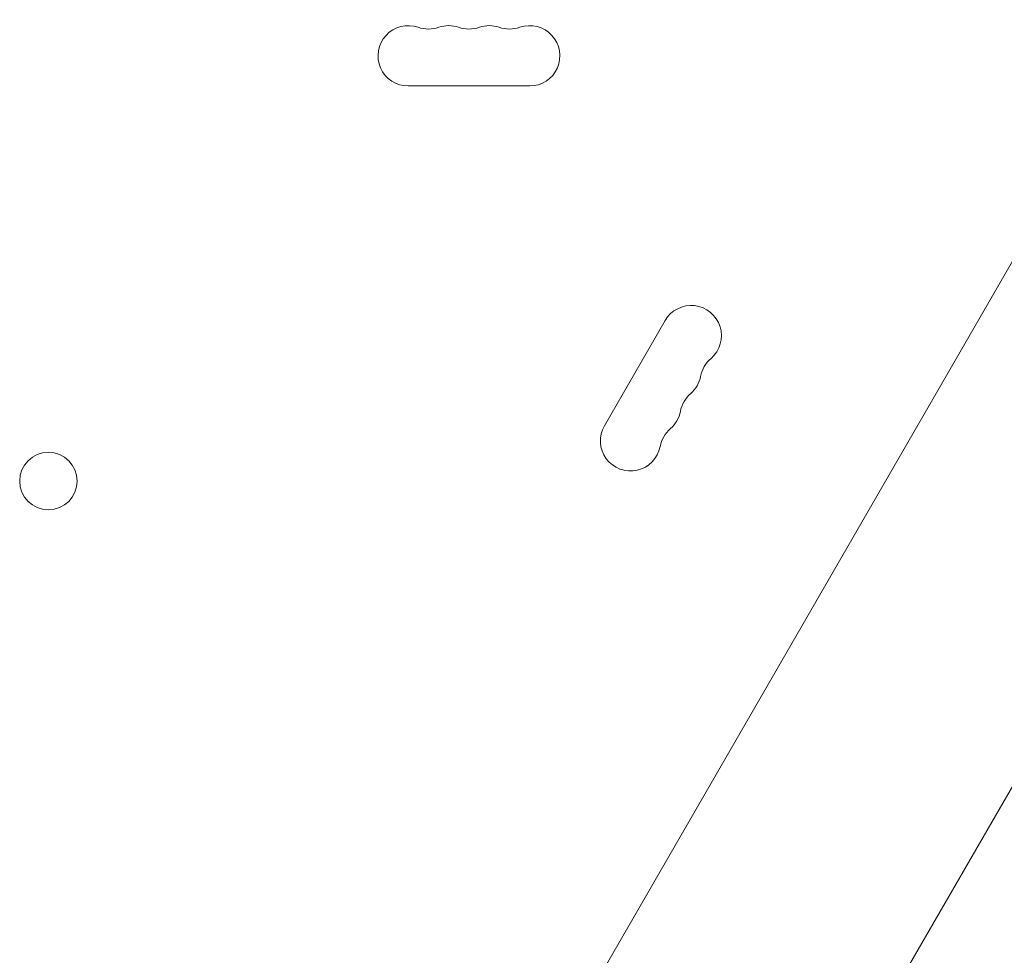
# Model space of a CAD drawing. Units: millimetres. Extents: x -4982 to 5127, y -4982 to 4982.
# Drawn here: x 513 to 958, y -1600 to -1177 of the extents above; entities that cross this region are included whole.
import ezdxf

# ---------------------------------------------------------------- set-up
doc = ezdxf.new("R2010")
doc.units = ezdxf.units.MM
doc.header["$LTSCALE"] = 20
doc.layers.add('2d', color=230, linetype='Continuous')

msp = doc.modelspace()

# ---------------------------------------------------------------- linework, layer by layer
at = {"layer": '2d', "lineweight": 0}
for p, q in [((1051.9, -1130.13), (565.75, -1972.17)), ((743.5, -1206.65), (688.5, -1206.65)), ((777.3, -1360.46), (804.8, -1312.82)), ((1045.01, -1379.77), (780.38, -1838.12))]:
    msp.add_line(p, q, dxfattribs=at)
msp.add_circle((525.68, -1385.5), 13, dxfattribs=at)
for centre, radius, start, end in [((688.5, -1193), 13.65, 70.8901, 270), ((697.67, -1166.54), 14.35, 250.8901, 289.1099), ((706.83, -1193), 13.65, 70.8901, 109.1099), ((716, -1166.54), 14.35, 250.8901, 289.1099), ((725.17, -1193), 13.65, 70.8901, 109.1099), ((734.33, -1166.54), 14.35, 250.8901, 289.1099), ((743.5, -1193), 13.65, 270, 109.1099), ((816.62, -1319.65), 13.65, 310.8901, 150), ((834.95, -1340.82), 14.35, 130.8901, 169.1099), ((807.45, -1335.53), 13.65, 310.8901, 349.1099), ((825.78, -1356.69), 14.35, 130.8901, 169.1099), ((798.29, -1351.4), 13.65, 310.8901, 349.1099), ((789.12, -1367.28), 13.65, 150, 349.1099), ((816.62, -1372.57), 14.35, 130.8901, 169.1099)]:
    msp.add_arc(centre, radius, start, end, dxfattribs=at)

doc.saveas('drawing.dxf')
